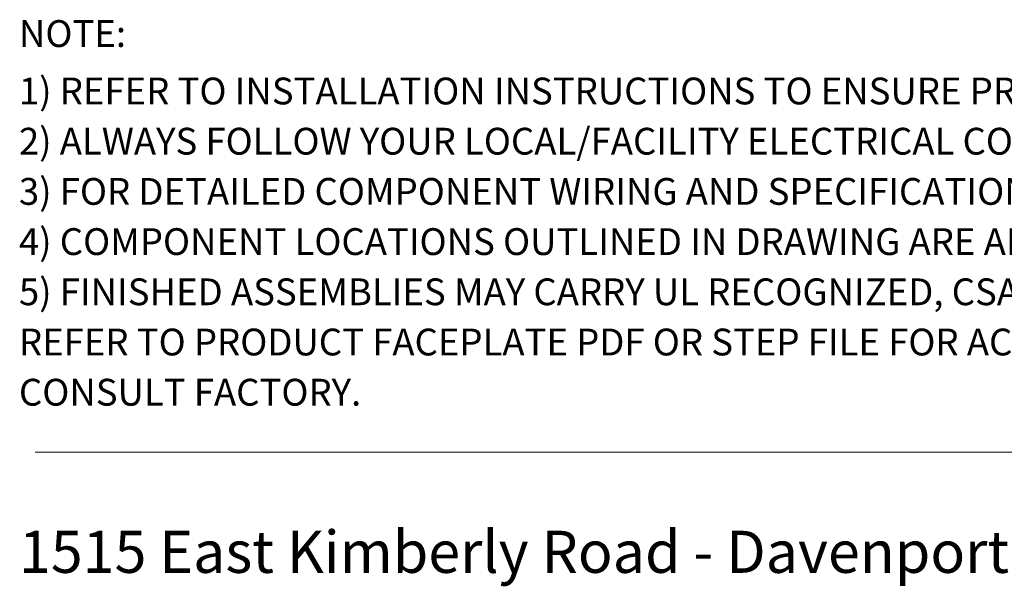
# Model space of a CAD drawing. Units: inches. Extents: x 0.5 to 8.7, y 0.3 to 11.
# Drawn here: x 0.5 to 3.1, y 0.3 to 1.8 of the extents above; entities that cross this region are included whole.
import ezdxf

# ---------------------------------------------------------------- set-up
doc = ezdxf.new("R2010")
doc.units = ezdxf.units.IN
doc.header["$MEASUREMENT"] = 0
doc.layers.add('BORDER', color=7, linetype='Continuous')
doc.styles.add('SLDTEXTSTYLE2', font='arial.ttf', dxfattribs={"width": 0.948})
doc.styles.add('SLDTEXTSTYLE3', font='arialbd.ttf', dxfattribs={"width": 0.948})

# ---------------------------------------------------------------- blocks, each defined once
blk = doc.blocks.new('SW_NOTE_0')
at = {"layer": 'BORDER', "color": 0, "insert": (0, 0.1477), "char_height": 0.114583, "attachment_point": 1, "style": 'SLDTEXTSTYLE2'}
blk.add_mtext('1515 East Kimberly Road - Davenport, IA - ', dxfattribs=at)
blk = doc.blocks.new('SW_NOTE_1')
at = {"layer": 'BORDER', "color": 0, "attachment_point": 1}
for s, insert, char_height, style in [('NOTE:', (0, 0.094), 0.07292, 'SLDTEXTSTYLE3'), ('1) REFER TO INSTALLATION INSTRUCTIONS TO ENSURE PROPER INSTALLATION. ', (0, -0.0623), 0.072917, 'SLDTEXTSTYLE2'), ('2) ALWAYS FOLLOW YOUR LOCAL/FACILITY ELECTRICAL CODES AND PROCEDURES.', (0, -0.1989), 0.072917, 'SLDTEXTSTYLE2'), ('3) FOR DETAILED COMPONENT WIRING AND SPECIFICATIONS, REFER TO THE APPLICABLE DATA SHEETS.', (0, -0.3355), 0.072917, 'SLDTEXTSTYLE2'), ('4) COMPONENT LOCATIONS OUTLINED IN DRAWING ARE APPROXIMATE', (0, -0.4721), 0.072917, 'SLDTEXTSTYLE2'), ('5) FINISHED ASSEMBLIES MAY CARRY UL RECOGNIZED, CSA AND CE MARKINGS.', (0, -0.6087), 0.072917, 'SLDTEXTSTYLE2'), ('REFER TO PRODUCT FACEPLATE PDF OR STEP FILE FOR ACTUAL PRODUCT CONFORMITY AND LISTINGS OR', (0, -0.7453), 0.072917, 'SLDTEXTSTYLE2'), ('CONSULT FACTORY.', (0, -0.8819), 0.072917, 'SLDTEXTSTYLE2')]:
    blk.add_mtext(s, dxfattribs=dict(at, insert=insert, char_height=char_height, style=style))

msp = doc.modelspace()

# ---------------------------------------------------------------- linework, layer by layer
at = {"layer": 'BORDER', "color": 7, "linetype": 'Continuous', "lineweight": 18}
msp.add_line((0.5099, 0.6658), (7.976, 0.6658), dxfattribs=at)

# ---------------------------------------------------------------- block references
at = {"layer": 'BORDER'}
for name, p in [('SW_NOTE_1', (0.4655, 1.7475)), ('SW_NOTE_0', (0.4655, 0.3045))]:
    msp.add_blockref(name, p, dxfattribs=at)

doc.saveas('drawing.dxf')
